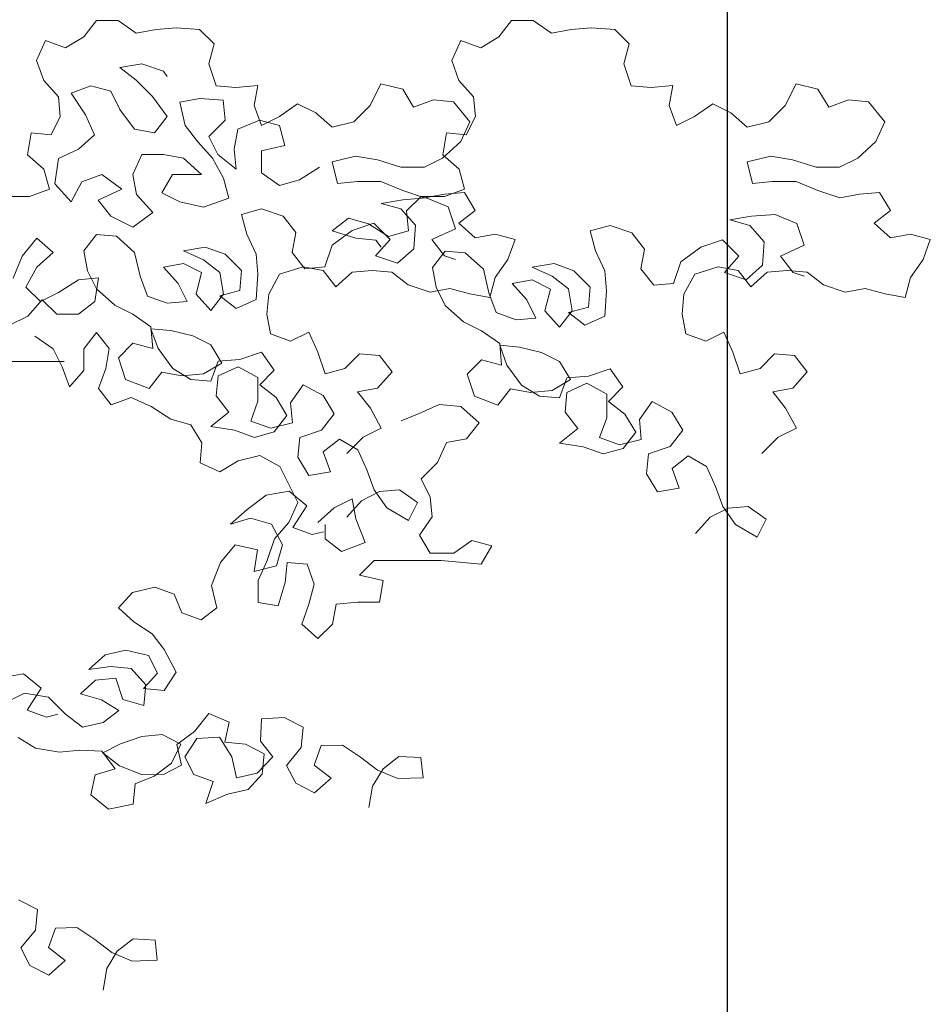
# Model space of a CAD drawing. Units: millimetres. Extents: x 1028 to 1444, y 268 to 296.
# Drawn here: x 1146 to 1146, y 271 to 272 of the extents above; entities that cross this region are included whole.
import ezdxf

# ---------------------------------------------------------------- set-up
doc = ezdxf.new("R2010")
doc.units = ezdxf.units.MM
doc.layers.add('muros', color=7, linetype='Continuous', lineweight=30)
doc.layers.add('ZV', color=62, linetype='Continuous', lineweight=0)

# ---------------------------------------------------------------- blocks, each defined once
blk = doc.blocks.new('Arbol Nuevo')
at = {"layer": 'ZV'}
for p, q in [((10.4794, 13.5996), (10.4457, 13.5562)), ((10.5373, 13.5997), (10.4794, 13.5996)), ((10.5855, 13.566), (10.5373, 13.5997)), ((11.5839, 13.5996), (11.5502, 13.5562)), ((11.6417, 13.5997), (11.5839, 13.5996)), ((11.69, 13.566), (11.6417, 13.5997)), ((10.6385, 13.5757), (10.5855, 13.566)), ((10.6916, 13.5805), (10.6385, 13.5757)), ((10.7542, 13.5758), (10.6916, 13.5805)), ((10.7928, 13.5372), (10.7542, 13.5758)), ((11.743, 13.5757), (11.69, 13.566)), ((11.796, 13.5805), (11.743, 13.5757)), ((11.8587, 13.5758), (11.796, 13.5805)), ((11.8973, 13.5372), (11.8587, 13.5758)), ((10.3444, 13.5465), (10.3204, 13.4934)), ((10.3975, 13.5272), (10.3444, 13.5465)), ((10.4457, 13.5562), (10.3975, 13.5272)), ((10.7784, 13.4842), (10.7928, 13.5372)), ((11.4489, 13.5465), (11.4249, 13.4934)), ((11.502, 13.5272), (11.4489, 13.5465)), ((11.5502, 13.5562), (11.502, 13.5272)), ((11.8829, 13.4842), (11.8973, 13.5372)), ((10.3204, 13.4934), (10.3397, 13.4404)), ((10.7978, 13.4263), (10.7784, 13.4842)), ((11.4249, 13.4934), (11.4442, 13.4404)), ((11.9022, 13.4263), (11.8829, 13.4842)), ((10.5422, 13.4743), (10.6, 13.484)), ((10.5856, 13.4406), (10.5422, 13.4743)), ((10.6, 13.484), (10.6579, 13.4648)), ((10.6579, 13.4648), (10.6676, 13.4503)), ((10.3397, 13.4404), (10.3783, 13.397)), ((10.629, 13.3973), (10.5856, 13.4406)), ((11.4442, 13.4404), (11.4828, 13.397)), ((10.4121, 13.4067), (10.4651, 13.426)), ((10.4507, 13.3489), (10.4121, 13.4067)), ((10.4651, 13.426), (10.5181, 13.4116)), ((10.5181, 13.4116), (10.5423, 13.3634)), ((10.8508, 13.4216), (10.7978, 13.4263)), ((10.9087, 13.4265), (10.8508, 13.4216)), ((10.8991, 13.3734), (10.9087, 13.4265)), ((11.2365, 13.4316), (11.2076, 13.3737)), ((11.2944, 13.4172), (11.2365, 13.4316)), ((11.3233, 13.369), (11.2944, 13.4172)), ((11.9553, 13.4216), (11.9022, 13.4263)), ((12.0131, 13.4265), (11.9553, 13.4216)), ((12.0035, 13.3734), (12.0131, 13.4265)), ((12.341, 13.4316), (12.3121, 13.3737)), ((12.3988, 13.4172), (12.341, 13.4316)), ((12.4278, 13.369), (12.3988, 13.4172)), ((10.3783, 13.397), (10.3832, 13.344)), ((10.6677, 13.3443), (10.629, 13.3973)), ((10.7544, 13.3926), (10.7014, 13.3829)), ((10.7014, 13.3829), (10.7159, 13.3202)), ((10.8171, 13.3878), (10.7544, 13.3926)), ((10.822, 13.3348), (10.8171, 13.3878)), ((11.3764, 13.3883), (11.3233, 13.369)), ((11.4294, 13.3835), (11.3764, 13.3883)), ((11.4728, 13.3305), (11.4294, 13.3835)), ((11.4828, 13.397), (11.4877, 13.344)), ((12.4808, 13.3883), (12.4278, 13.369)), ((12.5339, 13.3835), (12.4808, 13.3883)), ((12.5773, 13.3305), (12.5339, 13.3835)), ((10.5423, 13.3634), (10.5809, 13.3104)), ((10.9184, 13.3204), (10.8991, 13.3734)), ((11.0148, 13.3783), (10.9666, 13.3445)), ((11.063, 13.3543), (11.0148, 13.3783)), ((11.1064, 13.3157), (11.063, 13.3543)), ((11.2076, 13.3737), (11.1643, 13.3303)), ((12.0229, 13.3204), (12.0035, 13.3734)), ((12.1192, 13.3783), (12.0711, 13.3445)), ((12.1675, 13.3543), (12.1192, 13.3783)), ((12.2109, 13.3157), (12.1675, 13.3543)), ((12.3121, 13.3737), (12.2688, 13.3303)), ((10.3832, 13.344), (10.3591, 13.2958)), ((10.4749, 13.2959), (10.4507, 13.3489)), ((10.634, 13.3008), (10.6677, 13.3443)), ((10.7786, 13.2913), (10.822, 13.3348)), ((10.9136, 13.3348), (10.8557, 13.3107)), ((10.9666, 13.3204), (10.9136, 13.3348)), ((10.9666, 13.3445), (10.9184, 13.3204)), ((11.1643, 13.3303), (11.1064, 13.3157)), ((11.4488, 13.2775), (11.4728, 13.3305)), ((11.4877, 13.344), (11.4636, 13.2958)), ((12.0711, 13.3445), (12.0229, 13.3204)), ((12.2688, 13.3303), (12.2109, 13.3157)), ((12.5533, 13.2775), (12.5773, 13.3305)), ((10.5809, 13.3104), (10.634, 13.3008)), ((10.7159, 13.3202), (10.7497, 13.2768)), ((10.8557, 13.3107), (10.8461, 13.2576)), ((10.9811, 13.2674), (10.9666, 13.3204)), ((10.3061, 13.3005), (10.2965, 13.2427)), ((10.3591, 13.2958), (10.3061, 13.3005)), ((10.4315, 13.2573), (10.4749, 13.2959)), ((10.7497, 13.2768), (10.7883, 13.2335)), ((10.8028, 13.2431), (10.7786, 13.2913)), ((11.4006, 13.234), (11.4488, 13.2775)), ((11.4106, 13.3005), (11.401, 13.2427)), ((11.4636, 13.2958), (11.4106, 13.3005)), ((12.5051, 13.234), (12.5533, 13.2775)), ((10.3785, 13.2331), (10.4315, 13.2573)), ((10.8461, 13.2576), (10.851, 13.2046)), ((10.9185, 13.2529), (10.9811, 13.2674)), ((10.9185, 13.195), (10.9185, 13.2529)), ((10.2965, 13.2427), (10.3399, 13.2041)), ((10.3689, 13.1656), (10.3785, 13.2331)), ((10.6003, 13.243), (10.5762, 13.1899)), ((10.6581, 13.243), (10.6003, 13.243)), ((10.7112, 13.2334), (10.6581, 13.243)), ((10.7594, 13.1901), (10.7112, 13.2334)), ((10.7883, 13.2335), (10.8173, 13.1805)), ((10.851, 13.2046), (10.8028, 13.2431)), ((11.1065, 13.2241), (11.1692, 13.2387)), ((11.121, 13.1663), (11.1065, 13.2241)), ((11.1692, 13.2387), (11.227, 13.2291)), ((11.227, 13.2291), (11.2897, 13.2098)), ((11.3524, 13.2099), (11.4006, 13.234)), ((11.401, 13.2427), (11.4444, 13.2041)), ((12.211, 13.2241), (12.2737, 13.2387)), ((12.2255, 13.1663), (12.211, 13.2241)), ((12.2737, 13.2387), (12.3315, 13.2291)), ((12.3315, 13.2291), (12.3942, 13.2098)), ((12.4569, 13.2099), (12.5051, 13.234)), ((10.3399, 13.2041), (10.3545, 13.1511)), ((11.0728, 13.2096), (11.0198, 13.1758)), ((11.2897, 13.2098), (11.3524, 13.2099)), ((11.4444, 13.2041), (11.4589, 13.1511)), ((12.3942, 13.2098), (12.4569, 13.2099)), ((10.4412, 13.1705), (10.4123, 13.1174)), ((10.4942, 13.1898), (10.4412, 13.1705)), ((10.5473, 13.1513), (10.4942, 13.1898)), ((10.5762, 13.1899), (10.5859, 13.1369)), ((10.6534, 13.1418), (10.6823, 13.19)), ((10.6823, 13.19), (10.7594, 13.1901)), ((10.8173, 13.1805), (10.8318, 13.1275)), ((10.9668, 13.1613), (10.9185, 13.195)), ((11.0198, 13.1758), (10.9668, 13.1613)), ((11.1741, 13.1712), (11.121, 13.1663)), ((11.2367, 13.1712), (11.1741, 13.1712)), ((11.2946, 13.1472), (11.2367, 13.1712)), ((12.2785, 13.1712), (12.2255, 13.1663)), ((12.3412, 13.1712), (12.2785, 13.1712)), ((12.3991, 13.1472), (12.3412, 13.1712)), ((10.3545, 13.1511), (10.3014, 13.1318)), ((10.4123, 13.1174), (10.3689, 13.1656)), ((10.4847, 13.1223), (10.5473, 13.1513)), ((11.3525, 13.1279), (11.2946, 13.1472)), ((11.4589, 13.1511), (11.4059, 13.1318)), ((12.457, 13.1279), (12.3991, 13.1472)), ((10.3014, 13.1318), (10.2388, 13.1317)), ((10.5184, 13.079), (10.4847, 13.1223)), ((10.5859, 13.1369), (10.6293, 13.0887)), ((10.7016, 13.1177), (10.6534, 13.1418)), ((10.7643, 13.1033), (10.7016, 13.1177)), ((10.8318, 13.1275), (10.7643, 13.1033)), ((11.2368, 13.1134), (11.2946, 13.1231)), ((11.2946, 13.1231), (11.3573, 13.1279)), ((11.3432, 13.1317), (11.3047, 13.0931)), ((11.4059, 13.1318), (11.3432, 13.1317)), ((11.4055, 13.1376), (11.3525, 13.1279)), ((11.3573, 13.1279), (11.4152, 13.1039)), ((11.4586, 13.1425), (11.4055, 13.1376)), ((11.4875, 13.0943), (11.4586, 13.1425)), ((12.51, 13.1376), (12.457, 13.1279)), ((12.563, 13.1425), (12.51, 13.1376)), ((12.592, 13.0943), (12.563, 13.1425)), ((10.8656, 13.0841), (10.9186, 13.0986)), ((10.9186, 13.0986), (10.9765, 13.0794)), ((11.2898, 13.0989), (11.2368, 13.1134)), ((11.3285, 13.0556), (11.2898, 13.0989)), ((11.3047, 13.0931), (11.3096, 13.0401)), ((11.4152, 13.1039), (11.4345, 13.046)), ((11.4442, 13.0605), (11.4875, 13.0943)), ((12.5486, 13.0605), (12.592, 13.0943)), ((10.5763, 13.0501), (10.5184, 13.079)), ((10.6293, 13.0887), (10.5763, 13.0501)), ((10.8801, 13.0311), (10.8656, 13.0841)), ((10.9765, 13.0794), (11.0103, 13.036)), ((11.1504, 13.0737), (11.1071, 13.0399)), ((11.2035, 13.0593), (11.1504, 13.0737)), ((12.1646, 13.0693), (12.2224, 13.079)), ((12.2176, 13.0548), (12.1646, 13.0693)), ((12.2224, 13.079), (12.2851, 13.0838)), ((12.2851, 13.0838), (12.343, 13.0598)), ((11.1067, 13.0024), (11.1597, 13.041)), ((11.1071, 13.0399), (11.1698, 13.0207)), ((11.1597, 13.041), (11.2176, 13.0603)), ((11.2565, 13.0256), (11.2035, 13.0593)), ((11.2176, 13.0603), (11.261, 13.017)), ((11.3096, 13.0401), (11.2565, 13.0256)), ((11.3237, 12.9929), (11.3285, 13.0556)), ((11.4345, 13.046), (11.3719, 13.0171)), ((11.4876, 13.022), (11.4442, 13.0605)), ((11.7933, 13.04), (11.8464, 13.0545)), ((11.8078, 12.987), (11.7933, 13.04)), ((11.8464, 13.0545), (11.9042, 13.0353)), ((12.2562, 13.0115), (12.2176, 13.0548)), ((12.343, 13.0598), (12.3623, 13.0019)), ((12.5921, 13.022), (12.5486, 13.0605)), ((10.3208, 13.0209), (10.2823, 12.9727)), ((10.3642, 12.9824), (10.3208, 13.0209)), ((10.4462, 12.9873), (10.4799, 13.0307)), ((10.4799, 13.0307), (10.533, 13.0259)), ((10.533, 13.0259), (10.5812, 12.9826)), ((10.9042, 12.9781), (10.8801, 13.0311)), ((11.0103, 13.036), (11.0007, 12.983)), ((11.1698, 13.0207), (11.2228, 13.0159)), ((11.261, 13.017), (11.2225, 12.9735)), ((11.2228, 13.0159), (11.2373, 12.9966)), ((11.3719, 13.0171), (11.4057, 12.9737)), ((11.5406, 13.0317), (11.4876, 13.022)), ((11.5937, 13.0173), (11.5406, 13.0317)), ((11.5744, 12.9642), (11.5937, 13.0173)), ((11.9042, 13.0353), (11.938, 12.9919)), ((12.0875, 12.9969), (12.1453, 13.0162)), ((12.1453, 13.0162), (12.1887, 12.9729)), ((12.6451, 13.0317), (12.5921, 13.022)), ((12.6981, 13.0173), (12.6451, 13.0317)), ((12.6789, 12.9642), (12.6981, 13.0173)), ((10.4559, 12.9343), (10.4462, 12.9873)), ((10.7114, 12.9875), (10.7692, 12.9972)), ((10.7644, 12.9635), (10.7114, 12.9875)), ((10.7692, 12.9972), (10.8223, 12.978)), ((11.0875, 12.9445), (11.1067, 13.0024)), ((11.2803, 12.9543), (11.3237, 12.9929)), ((11.832, 12.934), (11.8078, 12.987)), ((11.938, 12.9919), (11.9284, 12.9389)), ((12.0345, 12.9582), (12.0875, 12.9969)), ((12.2514, 12.9488), (12.2562, 13.0115)), ((12.3623, 13.0019), (12.2996, 12.973)), ((10.2823, 12.9727), (10.2582, 12.9148)), ((10.3209, 12.9438), (10.3642, 12.9824)), ((10.5812, 12.9826), (10.5957, 12.9199)), ((10.8079, 12.9298), (10.7644, 12.9635)), ((10.8223, 12.978), (10.8657, 12.9346)), ((10.9091, 12.925), (10.9042, 12.9781)), ((11.0007, 12.983), (11.0345, 12.9396)), ((11.2225, 12.9735), (11.2803, 12.9543)), ((11.374, 12.9432), (11.4077, 12.9866)), ((11.4057, 12.9737), (11.4346, 12.9641)), ((11.4077, 12.9866), (11.4607, 12.9818)), ((11.4607, 12.9818), (11.509, 12.9385)), ((11.5407, 12.916), (11.5744, 12.9642)), ((12.1887, 12.9729), (12.1502, 12.9294)), ((12.2996, 12.973), (12.3334, 12.9296)), ((12.6452, 12.916), (12.6789, 12.9642)), ((10.292, 12.8907), (10.3209, 12.9438)), ((10.6584, 12.9441), (10.7114, 12.9538)), ((10.697, 12.9007), (10.6584, 12.9441)), ((10.7114, 12.9538), (10.7596, 12.9297)), ((10.8657, 12.9346), (10.8609, 12.8816)), ((10.967, 12.9251), (11.0296, 12.9444)), ((11.0296, 12.9444), (11.0827, 12.9348)), ((11.0345, 12.9396), (11.0875, 12.9445)), ((11.0827, 12.9348), (11.1165, 12.8915)), ((11.1598, 12.9301), (11.2129, 12.9349)), ((11.2129, 12.9349), (11.2659, 12.9302)), ((11.3837, 12.8902), (11.374, 12.9432)), ((11.509, 12.9385), (11.5235, 12.8758)), ((11.6391, 12.9434), (11.697, 12.9531)), ((11.6922, 12.9194), (11.6391, 12.9434)), ((11.697, 12.9531), (11.75, 12.9339)), ((11.9284, 12.9389), (11.9622, 12.8955)), ((12.0152, 12.9004), (12.0345, 12.9582)), ((12.0714, 12.9251), (12.1341, 12.9444)), ((12.1341, 12.9444), (12.1871, 12.9348)), ((12.1871, 12.9348), (12.2209, 12.8915)), ((12.2081, 12.9102), (12.2514, 12.9488)), ((12.2643, 12.9301), (12.3173, 12.9349)), ((12.3173, 12.9349), (12.3704, 12.9302)), ((10.4318, 12.9101), (10.3788, 12.8763)), ((10.4848, 12.915), (10.4318, 12.9101)), ((10.48, 12.8861), (10.4559, 12.9343)), ((10.4753, 12.8523), (10.4848, 12.915)), ((10.5957, 12.9199), (10.6151, 12.8669)), ((10.7596, 12.9297), (10.7452, 12.8718)), ((10.8176, 12.8719), (10.8079, 12.9298)), ((10.9044, 12.8575), (10.9091, 12.925)), ((10.9381, 12.872), (10.967, 12.9251)), ((11.1165, 12.8915), (11.1598, 12.9301)), ((11.2659, 12.9302), (11.3093, 12.8965)), ((11.5263, 12.8629), (11.5407, 12.916)), ((11.5861, 12.9), (11.6392, 12.9097)), ((11.6392, 12.9097), (11.6874, 12.8856)), ((11.7356, 12.8857), (11.6922, 12.9194)), ((11.75, 12.9339), (11.7935, 12.8905)), ((11.8369, 12.8809), (11.832, 12.934)), ((12.0426, 12.872), (12.0714, 12.9251)), ((12.1502, 12.9294), (12.2081, 12.9102)), ((12.2209, 12.8915), (12.2643, 12.9301)), ((12.3334, 12.9296), (12.3624, 12.92)), ((12.3704, 12.9302), (12.4138, 12.8965)), ((12.6308, 12.8629), (12.6452, 12.916)), ((10.3306, 12.8522), (10.292, 12.8907)), ((10.5283, 12.8427), (10.48, 12.8861)), ((10.7211, 12.8525), (10.697, 12.9007)), ((11.3093, 12.8965), (11.3672, 12.8772)), ((11.3672, 12.8772), (11.4202, 12.8869)), ((11.4078, 12.842), (11.3837, 12.8902)), ((11.4202, 12.8869), (11.4733, 12.8725)), ((11.6248, 12.8566), (11.5861, 12.9)), ((11.6874, 12.8856), (11.673, 12.8277)), ((11.7453, 12.8278), (11.7356, 12.8857)), ((11.7935, 12.8905), (11.7887, 12.8375)), ((11.9622, 12.8955), (12.0152, 12.9004)), ((12.4138, 12.8965), (12.4717, 12.8772)), ((12.4717, 12.8772), (12.5247, 12.8869)), ((12.5247, 12.8869), (12.5777, 12.8725)), ((10.2969, 12.8136), (10.3354, 12.857)), ((10.3788, 12.8763), (10.3306, 12.8522)), ((10.3354, 12.857), (10.374, 12.8185)), ((10.6151, 12.8669), (10.6681, 12.8477)), ((10.7452, 12.8718), (10.7838, 12.8285)), ((10.7838, 12.8285), (10.8176, 12.8719)), ((10.8609, 12.8816), (10.8079, 12.8671)), ((10.8079, 12.8671), (10.8513, 12.8334)), ((10.8513, 12.8334), (10.9044, 12.8575)), ((10.9333, 12.819), (10.9381, 12.872)), ((11.4733, 12.8725), (11.5263, 12.8629)), ((11.5235, 12.8758), (11.5428, 12.8228)), ((11.6489, 12.8084), (11.6248, 12.8566)), ((11.8321, 12.8134), (11.8369, 12.8809)), ((12.0378, 12.819), (12.0426, 12.872)), ((12.5777, 12.8725), (12.6308, 12.8629)), ((10.4319, 12.8185), (10.4753, 12.8523)), ((10.5765, 12.8187), (10.5283, 12.8427)), ((10.6681, 12.8477), (10.7211, 12.8525)), ((11.4561, 12.7986), (11.4078, 12.842)), ((11.7887, 12.8375), (11.7357, 12.823)), ((10.2487, 12.7894), (10.2969, 12.8136)), ((10.374, 12.8185), (10.4319, 12.8185)), ((10.6248, 12.7849), (10.5765, 12.8187)), ((10.943, 12.766), (10.9333, 12.819)), ((11.5428, 12.8228), (11.5959, 12.8036)), ((11.5959, 12.8036), (11.6489, 12.8084)), ((11.673, 12.8277), (11.7116, 12.7844)), ((11.7116, 12.7844), (11.7453, 12.8278)), ((11.7357, 12.823), (11.7791, 12.7893)), ((11.7791, 12.7893), (11.8321, 12.8134)), ((12.0475, 12.766), (12.0378, 12.819)), ((10.6297, 12.7271), (10.6248, 12.7849)), ((10.6441, 12.7271), (10.6248, 12.7801)), ((10.6248, 12.7801), (10.6778, 12.7754)), ((11.5043, 12.7745), (11.4561, 12.7986)), ((10.3162, 12.7606), (10.3645, 12.7269)), ((10.4464, 12.7269), (10.4802, 12.7704)), ((10.4802, 12.7704), (10.5139, 12.727)), ((10.6778, 12.7754), (10.7357, 12.7609)), ((10.7357, 12.7609), (10.7839, 12.7369)), ((10.9961, 12.7467), (10.943, 12.766)), ((11.0443, 12.7709), (10.9961, 12.7467)), ((11.0684, 12.7179), (11.0443, 12.7709)), ((11.5525, 12.7408), (11.5043, 12.7745)), ((12.1005, 12.7467), (12.0475, 12.766)), ((12.1487, 12.7709), (12.1005, 12.7467)), ((12.1729, 12.7179), (12.1487, 12.7709)), ((10.3645, 12.7269), (10.3886, 12.6787)), ((10.4465, 12.6691), (10.4464, 12.7269)), ((10.5139, 12.727), (10.5044, 12.6739)), ((10.5381, 12.7029), (10.5766, 12.7415)), ((10.5766, 12.7415), (10.6297, 12.7271)), ((10.6827, 12.6741), (10.6441, 12.7271)), ((10.7839, 12.7369), (10.8129, 12.6887)), ((11.5574, 12.683), (11.5525, 12.7408)), ((11.5719, 12.683), (11.5525, 12.736)), ((11.5525, 12.736), (11.6056, 12.7312)), ((11.6056, 12.7312), (11.6635, 12.7168)), ((10.5574, 12.6451), (10.5381, 12.7029)), ((10.9189, 12.7177), (10.8611, 12.6984)), ((10.9527, 12.6695), (10.9189, 12.7177)), ((11.0878, 12.66), (11.0684, 12.7179)), ((11.1793, 12.7131), (11.1408, 12.6745)), ((11.2323, 12.7084), (11.1793, 12.7131)), ((11.2661, 12.665), (11.2323, 12.7084)), ((11.6635, 12.7168), (11.7117, 12.6928)), ((12.1922, 12.66), (12.1729, 12.7179)), ((12.2838, 12.7131), (12.2452, 12.6745)), ((12.3368, 12.7084), (12.2838, 12.7131)), ((12.3706, 12.665), (12.3368, 12.7084)), ((10.1765, 12.6929), (10.3934, 12.6931)), ((10.3886, 12.6787), (10.408, 12.6256)), ((10.5044, 12.6739), (10.4851, 12.6209)), ((10.731, 12.6452), (10.6827, 12.6741)), ((10.8129, 12.6887), (10.7647, 12.6597)), ((10.8033, 12.6935), (10.784, 12.6405)), ((10.8611, 12.6984), (10.8033, 12.6935)), ((10.8563, 12.6791), (10.8033, 12.6549)), ((10.9094, 12.6502), (10.8563, 12.6791)), ((11.1408, 12.6745), (11.0878, 12.66)), ((11.4658, 12.6588), (11.5044, 12.6974)), ((11.5044, 12.6974), (11.5574, 12.683)), ((11.6105, 12.63), (11.5719, 12.683)), ((11.7117, 12.6928), (11.7407, 12.6446)), ((11.8467, 12.6736), (11.7889, 12.6543)), ((11.8805, 12.6254), (11.8467, 12.6736)), ((12.2452, 12.6745), (12.1922, 12.66)), ((10.408, 12.6256), (10.4465, 12.6691)), ((10.6538, 12.6644), (10.6201, 12.621)), ((10.7069, 12.6548), (10.6538, 12.6644)), ((10.7647, 12.6597), (10.7069, 12.6548)), ((10.8033, 12.6549), (10.7985, 12.6019)), ((10.9094, 12.5875), (10.9094, 12.6502)), ((10.9142, 12.6309), (10.9527, 12.6695)), ((11.2276, 12.6216), (11.2661, 12.665)), ((11.4852, 12.601), (11.4658, 12.6588)), ((11.731, 12.6494), (11.7118, 12.5963)), ((11.7889, 12.6543), (11.731, 12.6494)), ((12.3321, 12.6216), (12.3706, 12.665)), ((10.4851, 12.6209), (10.5189, 12.5775)), ((10.6201, 12.621), (10.5574, 12.6451)), ((10.784, 12.6405), (10.731, 12.6452)), ((10.9576, 12.5972), (10.9142, 12.6309)), ((11.0299, 12.631), (10.9962, 12.5828)), ((11.083, 12.6022), (11.0299, 12.631)), ((11.1746, 12.6119), (11.2276, 12.6216)), ((11.5816, 12.6203), (11.5479, 12.5769)), ((11.6346, 12.6107), (11.5816, 12.6203)), ((11.6587, 12.6011), (11.6105, 12.63)), ((11.7407, 12.6446), (11.6925, 12.6156)), ((11.7841, 12.635), (11.731, 12.6108)), ((11.8371, 12.6061), (11.7841, 12.635)), ((11.842, 12.5868), (11.8805, 12.6254)), ((12.2791, 12.6119), (12.3321, 12.6216)), ((10.5189, 12.5775), (10.5719, 12.5969)), ((10.5719, 12.5969), (10.625, 12.5728)), ((10.7985, 12.6019), (10.8323, 12.5585)), ((10.9866, 12.549), (10.9576, 12.5972)), ((11.112, 12.554), (11.083, 12.6022)), ((11.2084, 12.5685), (11.1746, 12.6119)), ((11.5479, 12.5769), (11.4852, 12.601)), ((11.6925, 12.6156), (11.6346, 12.6107)), ((11.7118, 12.5963), (11.6587, 12.6011)), ((11.731, 12.6108), (11.7263, 12.5578)), ((11.8372, 12.5434), (11.8371, 12.6061)), ((12.3128, 12.5685), (12.2791, 12.6119)), ((10.625, 12.5728), (10.678, 12.5391)), ((10.8902, 12.5345), (10.9094, 12.5875)), ((10.9962, 12.5828), (11.0011, 12.5298)), ((11.2373, 12.5155), (11.2084, 12.5685)), ((11.3916, 12.5783), (11.3386, 12.5542)), ((11.4494, 12.5736), (11.3916, 12.5783)), ((11.4977, 12.5302), (11.4494, 12.5736)), ((11.8854, 12.5531), (11.842, 12.5868)), ((11.9577, 12.5869), (11.924, 12.5387)), ((12.0107, 12.558), (11.9577, 12.5869)), ((12.3418, 12.5155), (12.3128, 12.5685)), ((10.8323, 12.5585), (10.7841, 12.5199)), ((10.9529, 12.5056), (10.9866, 12.549)), ((11.0782, 12.5105), (11.112, 12.554)), ((11.3386, 12.5542), (11.2904, 12.5348)), ((11.7263, 12.5578), (11.7601, 12.5144)), ((11.8179, 12.4904), (11.8372, 12.5434)), ((11.9144, 12.5049), (11.8854, 12.5531)), ((12.0397, 12.5099), (12.0107, 12.558)), ((10.678, 12.5391), (10.7311, 12.5247)), ((10.7311, 12.5247), (10.7601, 12.4765)), ((10.7841, 12.5199), (10.8468, 12.5103)), ((10.9432, 12.5152), (10.8902, 12.5345)), ((11.0011, 12.5298), (10.9432, 12.5152)), ((11.1892, 12.4914), (11.2373, 12.5155)), ((11.464, 12.4868), (11.4977, 12.5302)), ((11.924, 12.5387), (11.9288, 12.4857)), ((12.2936, 12.4914), (12.3418, 12.5155)), ((10.8468, 12.5103), (10.8999, 12.4911)), ((10.8999, 12.4911), (10.9529, 12.5056)), ((11.0156, 12.4382), (11.0204, 12.4912)), ((11.0204, 12.4912), (11.0782, 12.5105)), ((11.1458, 12.4479), (11.1892, 12.4914)), ((11.7601, 12.5144), (11.7119, 12.4758)), ((11.871, 12.4711), (11.8179, 12.4904)), ((11.8806, 12.4615), (11.9144, 12.5049)), ((12.006, 12.4664), (12.0397, 12.5099)), ((12.2503, 12.4479), (12.2936, 12.4914)), ((10.7601, 12.4765), (10.7553, 12.4235)), ((11.1265, 12.4865), (11.0831, 12.4527)), ((11.1747, 12.4576), (11.1265, 12.4865)), ((11.3869, 12.424), (11.411, 12.4771)), ((11.411, 12.4771), (11.464, 12.4868)), ((11.7119, 12.4758), (11.7746, 12.4662)), ((11.7746, 12.4662), (11.8276, 12.447)), ((11.9288, 12.4857), (11.871, 12.4711)), ((11.9482, 12.4471), (12.006, 12.4664)), ((10.8565, 12.4284), (10.9144, 12.4429)), ((10.9144, 12.4429), (10.9674, 12.414)), ((11.0446, 12.39), (11.0156, 12.4382)), ((11.0831, 12.4527), (11.1025, 12.3997)), ((11.1989, 12.4046), (11.1747, 12.4576)), ((11.8276, 12.447), (11.8806, 12.4615)), ((11.9434, 12.3941), (11.9482, 12.4471)), ((12.0542, 12.4424), (12.0109, 12.4086)), ((12.1025, 12.4135), (12.0542, 12.4424)), ((10.7553, 12.4235), (10.8083, 12.3994)), ((10.8083, 12.3994), (10.8565, 12.4284)), ((10.9674, 12.414), (11.0157, 12.3176)), ((11.3435, 12.3806), (11.3869, 12.424)), ((12.1266, 12.3605), (12.1025, 12.4135)), ((11.1025, 12.3997), (11.0446, 12.39)), ((11.2182, 12.3516), (11.1989, 12.4046)), ((11.9724, 12.3459), (11.9434, 12.3941)), ((12.0109, 12.4086), (12.0302, 12.3556)), ((11.3677, 12.3324), (11.3435, 12.3806)), ((12.146, 12.3075), (12.1266, 12.3605)), ((10.8804, 12.2997), (10.9308, 12.3372)), ((10.9308, 12.3372), (10.9926, 12.3478)), ((10.9926, 12.3478), (11.0398, 12.3092)), ((11.1845, 12.3226), (11.2327, 12.3468)), ((11.252, 12.3034), (11.2182, 12.3516)), ((11.2327, 12.3468), (11.2857, 12.3516)), ((11.2857, 12.3516), (11.334, 12.3179)), ((11.3726, 12.2794), (11.3677, 12.3324)), ((12.0302, 12.3556), (11.9724, 12.3459)), ((11.0157, 12.3176), (10.9917, 12.2646)), ((11.0398, 12.3092), (11.0023, 12.2512)), ((11.1122, 12.3033), (11.1604, 12.3274)), ((11.146, 12.2792), (11.1845, 12.3226)), ((11.1604, 12.3274), (11.1701, 12.2744)), ((11.334, 12.3179), (11.3099, 12.2697)), ((12.1798, 12.2593), (12.146, 12.3075)), ((12.1604, 12.3027), (12.2135, 12.3075)), ((12.2135, 12.3075), (12.2617, 12.2738)), ((10.8367, 12.2606), (10.8804, 12.2997)), ((11.0688, 12.2646), (11.1122, 12.3033)), ((11.3099, 12.2697), (11.252, 12.3034)), ((12.1122, 12.2785), (12.1604, 12.3027)), ((10.8892, 12.2767), (10.8367, 12.2606)), ((10.945, 12.2607), (10.8892, 12.2767)), ((10.9744, 12.2051), (10.945, 12.2607)), ((10.9917, 12.2646), (10.9532, 12.2211)), ((11.0882, 12.2213), (11.0881, 12.2598)), ((11.1701, 12.2744), (11.1942, 12.2117)), ((11.3389, 12.2311), (11.3726, 12.2794)), ((12.0737, 12.2351), (12.1122, 12.2785)), ((12.2376, 12.2256), (12.1798, 12.2593)), ((12.2617, 12.2738), (12.2376, 12.2256)), ((11.0023, 12.2512), (11.054, 12.2326)), ((11.054, 12.2326), (11.0836, 12.2399)), ((11.3678, 12.183), (11.3389, 12.2311)), ((10.8101, 12.1583), (10.8487, 12.2055)), ((10.8487, 12.2055), (10.9086, 12.192)), ((10.9532, 12.2211), (10.9339, 12.1633)), ((10.9583, 12.1493), (10.9744, 12.2051)), ((11.1316, 12.1876), (11.0882, 12.2213)), ((11.1942, 12.2117), (11.1316, 12.1876)), ((11.4787, 12.2168), (11.4305, 12.183)), ((11.5317, 12.2024), (11.4787, 12.2168)), ((11.5029, 12.1542), (11.5317, 12.2024)), ((10.9086, 12.192), (10.8991, 12.1347)), ((11.4305, 12.183), (11.3678, 12.183)), ((10.7858, 12.0974), (10.8101, 12.1583)), ((10.8991, 12.1347), (10.9583, 12.1493)), ((10.9339, 12.1633), (10.9099, 12.1102)), ((10.9822, 12.1055), (10.987, 12.1585)), ((10.987, 12.1585), (11.04, 12.1537)), ((11.04, 12.1537), (11.0593, 12.1007)), ((11.1798, 12.1249), (11.2184, 12.1635)), ((11.2184, 12.1635), (11.3968, 12.1637)), ((11.3968, 12.1637), (11.5029, 12.1542)), ((11.2425, 12.1105), (11.1798, 12.1249)), ((10.8004, 12.0381), (10.7858, 12.0974)), ((10.9099, 12.1102), (10.9099, 12.0524)), ((10.963, 12.0428), (10.9822, 12.1055)), ((11.0593, 12.1007), (11.0449, 12.0477)), ((11.2329, 12.0527), (11.2425, 12.1105)), ((10.5383, 12.0379), (10.5754, 12.0784)), ((10.5754, 12.0784), (10.6346, 12.093)), ((10.6346, 12.093), (10.6863, 12.0744)), ((10.6863, 12.0744), (10.7065, 12.0244)), ((10.9099, 12.0524), (10.963, 12.0428)), ((11.0449, 12.0477), (11.0257, 11.9946)), ((11.1076, 11.9947), (11.1172, 12.0477)), ((11.1172, 12.0477), (11.1751, 12.0526)), ((11.1751, 12.0526), (11.2329, 12.0527)), ((10.5788, 12.0008), (10.5383, 12.0379)), ((10.7065, 12.0244), (10.7582, 12.0057)), ((10.7582, 12.0057), (10.8004, 12.0381)), ((10.6275, 11.9688), (10.5788, 12.0008)), ((11.0257, 11.9946), (11.0691, 11.9561)), ((11.0691, 11.9561), (11.1076, 11.9947)), ((10.6599, 11.9266), (10.6275, 11.9688)), ((10.5031, 11.913), (10.5582, 11.925)), ((10.5582, 11.925), (10.6181, 11.9115)), ((10.6919, 11.8669), (10.6599, 11.9266)), ((10.4593, 11.874), (10.5031, 11.913)), ((10.6181, 11.9115), (10.6424, 11.8641)), ((10.224, 11.8521), (10.2858, 11.8626)), ((10.2858, 11.8626), (10.333, 11.824)), ((10.5171, 11.8819), (10.4593, 11.874)), ((10.5718, 11.8765), (10.5171, 11.8819)), ((10.6108, 11.8328), (10.5718, 11.8765)), ((10.6424, 11.8641), (10.6052, 11.8236)), ((10.66, 11.8182), (10.6919, 11.8669)), ((10.4377, 11.8089), (10.4774, 11.8454)), ((10.4774, 11.8454), (10.531, 11.8508)), ((10.531, 11.8508), (10.5497, 11.7942)), ((10.2405, 11.787), (10.2879, 11.8113)), ((10.2879, 11.8113), (10.3519, 11.8003)), ((10.333, 11.824), (10.2954, 11.7661)), ((10.4935, 11.7929), (10.4377, 11.8089)), ((10.6052, 11.8236), (10.66, 11.8182)), ((10.6055, 11.7781), (10.6108, 11.8328)), ((10.3519, 11.8003), (10.3976, 11.7551)), ((10.5396, 11.765), (10.4935, 11.7929)), ((10.5497, 11.7942), (10.6055, 11.7781)), ((10.2954, 11.7661), (10.3472, 11.7474)), ((10.4973, 11.7326), (10.5396, 11.765)), ((10.7788, 11.7564), (10.7402, 11.7092)), ((10.8331, 11.7337), (10.7788, 11.7564)), ((10.3472, 11.7474), (10.3768, 11.7547)), ((10.3976, 11.7551), (10.4422, 11.7206)), ((10.4422, 11.7206), (10.4973, 11.7326)), ((10.8211, 11.6805), (10.8331, 11.7337)), ((10.9189, 11.7423), (10.9161, 11.6835)), ((10.9792, 11.7462), (10.9189, 11.7423)), ((11.0294, 11.7209), (10.9792, 11.7462)), ((10.7402, 11.7092), (10.6939, 11.6743)), ((11.0241, 11.6662), (11.0294, 11.7209)), ((10.3178, 11.6647), (10.2716, 11.6926)), ((10.5441, 11.6766), (10.6008, 11.6953)), ((10.6008, 11.6953), (10.6544, 11.7006)), ((10.6544, 11.7006), (10.7046, 11.6753)), ((10.7464, 11.6904), (10.7145, 11.6416)), ((10.8067, 11.6942), (10.7464, 11.6904)), ((10.8402, 11.6412), (10.8067, 11.6942)), ((10.8758, 11.6751), (10.8211, 11.6805)), ((10.9161, 11.6835), (10.9486, 11.6413)), ((10.3817, 11.6538), (10.3178, 11.6647)), ((10.4354, 11.6592), (10.3817, 11.6538)), ((10.4941, 11.6564), (10.4354, 11.6592)), ((10.5291, 11.6101), (10.4941, 11.6564)), ((10.4967, 11.6523), (10.5441, 11.6766)), ((10.5413, 11.6178), (10.4967, 11.6523)), ((10.7046, 11.6753), (10.6793, 11.6251)), ((10.6939, 11.6743), (10.7059, 11.6191)), ((10.926, 11.6498), (10.8758, 11.6751)), ((10.9855, 11.6189), (11.0241, 11.6662)), ((11.0777, 11.6715), (11.059, 11.6198)), ((11.1339, 11.6728), (11.0777, 11.6715)), ((11.1826, 11.6409), (11.1339, 11.6728)), ((10.7145, 11.6416), (10.7387, 11.5942)), ((10.8522, 11.5861), (10.8402, 11.6412)), ((10.9486, 11.6413), (10.9074, 11.5981)), ((10.9207, 11.5951), (10.926, 11.6498)), ((11.2273, 11.6063), (11.1826, 11.6409)), ((11.2421, 11.61), (11.2843, 11.6424)), ((11.2843, 11.6424), (11.3431, 11.6396)), ((11.3431, 11.6396), (11.3485, 11.586)), ((10.4766, 11.594), (10.5291, 11.6101)), ((10.6023, 11.5936), (10.5413, 11.6178)), ((10.6793, 11.6251), (10.633, 11.5901)), ((10.7059, 11.6191), (10.6585, 11.5949)), ((11.0097, 11.5715), (10.9855, 11.6189)), ((11.059, 11.6198), (11.1037, 11.5853)), ((11.2142, 11.5638), (11.2421, 11.61)), ((11.2815, 11.5836), (11.2273, 11.6063)), ((10.4645, 11.5408), (10.4766, 11.594)), ((10.633, 11.5901), (10.583, 11.57)), ((10.6585, 11.5949), (10.6023, 11.5936)), ((10.7387, 11.5942), (10.7904, 11.5756)), ((10.7904, 11.5756), (10.7703, 11.5172)), ((10.9074, 11.5981), (10.8522, 11.5861)), ((10.8836, 11.5546), (10.9207, 11.5951)), ((11.1037, 11.5853), (11.0599, 11.5462)), ((11.3485, 11.586), (11.2815, 11.5836)), ((10.583, 11.57), (10.5776, 11.5153)), ((10.8284, 11.5425), (10.8836, 11.5546)), ((11.0599, 11.5462), (11.0097, 11.5715)), ((11.2047, 11.5066), (11.2142, 11.5638)), ((10.5118, 11.5022), (10.4645, 11.5408)), ((10.7703, 11.5172), (10.8284, 11.5425)), ((10.5776, 11.5153), (10.5118, 11.5022)), ((10.3226, 11.2357), (10.2724, 11.261)), ((10.3172, 11.181), (10.3226, 11.2357)), ((10.2786, 11.1338), (10.3172, 11.181)), ((10.3708, 11.1864), (10.3522, 11.1347)), ((10.4271, 11.1877), (10.3708, 11.1864)), ((10.4758, 11.1557), (10.4271, 11.1877)), ((10.5204, 11.1212), (10.4758, 11.1557)), ((10.5352, 11.1248), (10.5775, 11.1572)), ((10.5775, 11.1572), (10.6362, 11.1544)), ((10.6362, 11.1544), (10.6416, 11.1008)), ((10.3029, 11.0864), (10.2786, 11.1338)), ((10.3522, 11.1347), (10.3968, 11.1001)), ((10.5073, 11.0787), (10.5352, 11.1248)), ((10.5747, 11.0984), (10.5204, 11.1212)), ((10.3531, 11.0611), (10.3029, 11.0864)), ((10.3968, 11.1001), (10.3531, 11.0611)), ((10.4979, 11.0214), (10.5073, 11.0787)), ((10.6416, 11.1008), (10.5747, 11.0984))]:
    blk.add_line(p, q, dxfattribs=at)

msp = doc.modelspace()

# ---------------------------------------------------------------- linework, layer by layer
at = {"layer": 'muros'}
msp.add_line((1146.02112, 271.78747), (1146.02112, 269.22747), dxfattribs=at)

# ---------------------------------------------------------------- block references
at = {"layer": 'ZV', "xscale": 0.2177727204354483, "yscale": 0.2177727204354483, "zscale": 0.2177727204354483}
msp.add_blockref('Arbol Nuevo', (1143.37347, 268.62473), dxfattribs=at)

doc.saveas('drawing.dxf')
